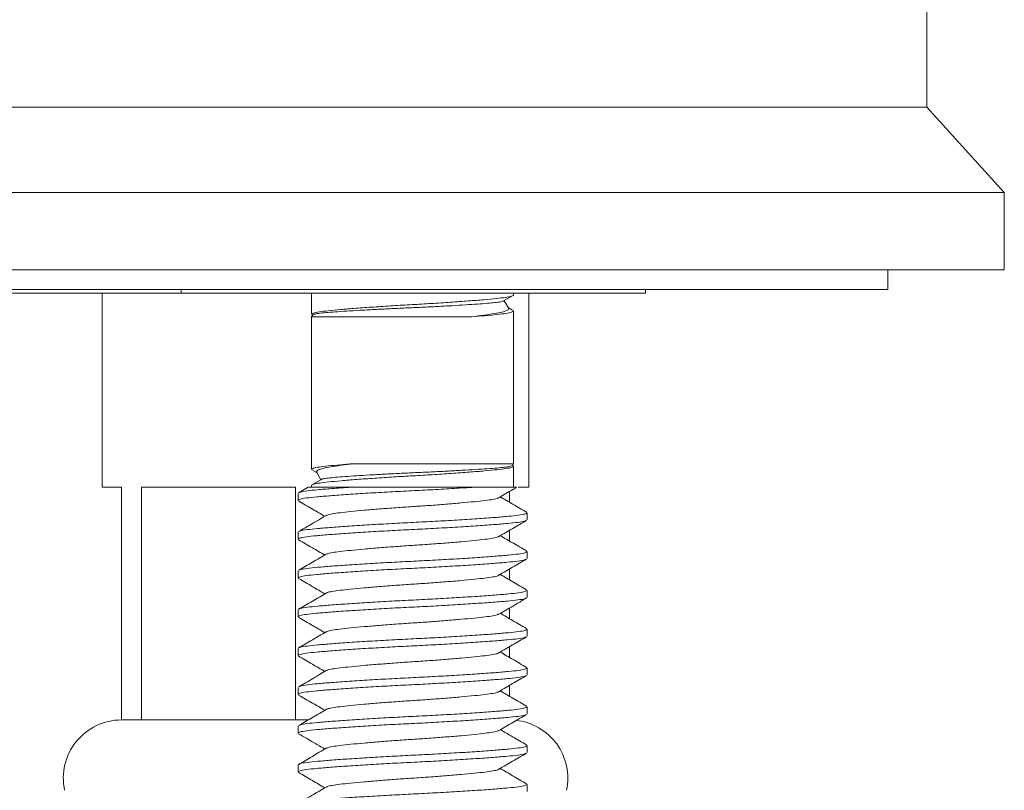
# Model space of a CAD drawing. Units: millimetres. Extents: x -78 to 367, y -294 to 541.
# Drawn here: x -29 to -4, y 234 to 254 of the extents above; entities that cross this region are included whole.
import ezdxf

# ---------------------------------------------------------------- set-up
doc = ezdxf.new("R2010")
doc.units = ezdxf.units.MM

msp = doc.modelspace()

# ---------------------------------------------------------------- linework, layer by layer
at = {"color": 7, "linetype": 'Continuous', "lineweight": 0}
for p, q in [((-6.063, 251.82), (-6.063, 370.32)), ((-6.063, 251.82), (-52.063, 251.82)), ((-52.063, 251.82), (-29.063, 251.82)), ((-29.063, 251.82), (-6.063, 251.82)), ((-4.063, 249.62), (-6.063, 251.82)), ((-4.063, 249.62), (-54.063, 249.62)), ((-4.063, 247.62), (-4.063, 249.62)), ((-4.063, 247.62), (-54.063, 247.62)), ((-7.063, 247.12), (-7.063, 247.62)), ((-51.063, 247.12), (-7.063, 247.12)), ((-32.85, 247.02), (-25.276, 247.02)), ((-27.313, 247.02), (-27.313, 242.02)), ((-25.276, 247.12), (-25.276, 247.02)), ((-13.313, 247.02), (-25.276, 247.02)), ((-21.913, 247.02), (-21.913, 246.477)), ((-16.966, 246.82), (-16.736, 246.954)), ((-16.713, 246.977), (-16.713, 247.02)), ((-16.313, 242.02), (-16.313, 247.02)), ((-13.313, 247.02), (-13.313, 247.12)), ((-16.844, 246.642), (-16.952, 246.828)), ((-16.739, 246.587), (-16.85, 246.652)), ((-21.885, 246.461), (-21.913, 246.413)), ((-21.913, 246.413), (-21.913, 242.477)), ((-21.913, 246.413), (-17.785, 246.413)), ((-16.713, 242.626), (-16.713, 246.563)), ((-20.84, 242.626), (-16.713, 242.626)), ((-16.74, 242.578), (-16.713, 242.626)), ((-21.887, 242.453), (-21.775, 242.387)), ((-21.781, 242.398), (-21.673, 242.211)), ((-16.713, 242.02), (-16.713, 242.563)), ((-21.658, 242.22), (-21.888, 242.086)), ((-27.313, 242.02), (-26.813, 242.02)), ((-26.813, 242.02), (-26.813, 236.02)), ((-26.297, 242.02), (-22.328, 242.02)), ((-26.297, 236.02), (-26.297, 242.02)), ((-22.328, 242.02), (-22.328, 236.02)), ((-22.263, 241.86), (-22.263, 241.679)), ((-21.999, 242.022), (-22.251, 241.875)), ((-21.913, 242.063), (-21.913, 242.02)), ((-20.9, 242.02), (-17.725, 242.02)), ((-16.813, 241.63), (-16.813, 241.909)), ((-16.589, 242.02), (-16.313, 242.02)), ((-16.363, 241.179), (-16.363, 241.36)), ((-22.263, 240.86), (-22.263, 240.679)), ((-16.813, 240.63), (-16.813, 240.909)), ((-16.363, 240.179), (-16.363, 240.36)), ((-22.263, 239.86), (-22.263, 239.679)), ((-16.813, 239.63), (-16.813, 239.909)), ((-16.363, 239.179), (-16.363, 239.36)), ((-22.263, 238.86), (-22.263, 238.679)), ((-16.813, 238.63), (-16.813, 238.909)), ((-16.363, 238.179), (-16.363, 238.36)), ((-22.263, 237.86), (-22.263, 237.679)), ((-16.813, 237.63), (-16.813, 237.909)), ((-16.363, 237.179), (-16.363, 237.36)), ((-22.263, 236.86), (-22.263, 236.679)), ((-16.813, 236.63), (-16.813, 236.909)), ((-16.363, 236.179), (-16.363, 236.36)), ((-26.297, 236.02), (-26.813, 236.02)), ((-24.313, 236.02), (-26.297, 236.02)), ((-24.313, 236.02), (-24.313, 236.02)), ((-22.328, 236.02), (-24.313, 236.02)), ((-22.002, 236.02), (-22.328, 236.02)), ((-22.263, 235.86), (-22.263, 235.679)), ((-16.363, 235.179), (-16.363, 235.36)), ((-22.263, 234.86), (-22.263, 234.679)), ((-16.363, 234.179), (-16.363, 234.36))]:
    msp.add_line(p, q, dxfattribs=at)
for centre, start, end in [((-26.813, 234.52), 90, 192.0531), ((-16.813, 234.52), 347.9469, 83.9113)]:
    msp.add_arc(centre, 1.5, start, end, dxfattribs=at)
for points, knots in [([(-21.911, 246.477), (-21.902, 246.487), (-21.884, 246.509), (-21.731, 246.54), (-21.496, 246.568), (-21.177, 246.599), (-20.779, 246.631), (-20.321, 246.665), (-19.829, 246.697), (-19.325, 246.726), (-18.821, 246.755), (-18.327, 246.787), (-17.866, 246.82), (-17.466, 246.853), (-17.143, 246.883), (-16.901, 246.911), (-16.755, 246.943), (-16.702, 246.965), (-16.713, 246.976), (-16.713, 246.977)], [0, 0, 0, 0, 0.062262, 0.124762, 0.185221, 0.247043, 0.310518, 0.374421, 0.437474, 0.498501, 0.559528, 0.622581, 0.686484, 0.749959, 0.811781, 0.872239, 0.934739, 0.998499, 1, 1, 1, 1]), ([(-16.968, 246.822), (-16.968, 246.82), (-16.97, 246.812), (-17.039, 246.798), (-17.175, 246.778), (-17.379, 246.76), (-17.634, 246.741), (-17.943, 246.72), (-18.293, 246.699), (-18.677, 246.678), (-19.078, 246.658), (-19.491, 246.64), (-19.899, 246.621), (-20.3, 246.6), (-20.676, 246.579), (-21.019, 246.559), (-21.314, 246.538), (-21.556, 246.52), (-21.735, 246.501), (-21.854, 246.481), (-21.874, 246.468), (-21.884, 246.461)], [0, 0, 0, 0, 0.009102, 0.061523, 0.115465, 0.167867, 0.221711, 0.27546, 0.330751, 0.38477, 0.440356, 0.494365, 0.549877, 0.604999, 0.661691, 0.717308, 0.774539, 0.830151, 0.887331, 0.943831, 1, 1, 1, 1]), ([(-17.785, 246.413), (-17.676, 246.427), (-17.457, 246.455), (-17.198, 246.496), (-16.995, 246.533), (-16.876, 246.574), (-16.827, 246.61), (-16.845, 246.631), (-16.851, 246.638)], [0, 0, 0, 0, 0.182129, 0.369541, 0.551636, 0.739505, 0.913809, 1, 1, 1, 1]), ([(-16.714, 246.563), (-16.723, 246.552), (-16.741, 246.53), (-16.894, 246.499), (-17.129, 246.471), (-17.428, 246.442), (-17.672, 246.423), (-17.785, 246.413)], [0, 0, 0, 0, 0.20749, 0.415772, 0.617253, 0.823274, 1, 1, 1, 1]), ([(-21.911, 242.477), (-21.902, 242.487), (-21.884, 242.509), (-21.731, 242.54), (-21.496, 242.568), (-21.197, 242.597), (-20.953, 242.617), (-20.84, 242.626)], [0, 0, 0, 0, 0.20749, 0.415772, 0.617253, 0.823274, 1, 1, 1, 1]), ([(-20.84, 242.626), (-20.949, 242.612), (-21.168, 242.584), (-21.427, 242.543), (-21.63, 242.506), (-21.749, 242.465), (-21.798, 242.43), (-21.78, 242.409), (-21.774, 242.402)], [0, 0, 0, 0, 0.182128, 0.36954, 0.551636, 0.739504, 0.913809, 1, 1, 1, 1]), ([(-16.714, 242.563), (-16.723, 242.552), (-16.741, 242.53), (-16.894, 242.499), (-17.129, 242.471), (-17.448, 242.441), (-17.846, 242.408), (-18.304, 242.375), (-18.796, 242.342), (-19.3, 242.313), (-19.804, 242.285), (-20.298, 242.252), (-20.759, 242.219), (-21.16, 242.186), (-21.482, 242.156), (-21.724, 242.128), (-21.871, 242.097), (-21.923, 242.074), (-21.912, 242.063), (-21.912, 242.063)], [0, 0, 0, 0, 0.062262, 0.124762, 0.185221, 0.247043, 0.310518, 0.374421, 0.437474, 0.498501, 0.559528, 0.622581, 0.686484, 0.749959, 0.81178, 0.872239, 0.934739, 0.998499, 1, 1, 1, 1]), ([(-21.657, 242.218), (-21.657, 242.219), (-21.655, 242.227), (-21.586, 242.242), (-21.451, 242.261), (-21.246, 242.279), (-20.991, 242.299), (-20.682, 242.319), (-20.332, 242.34), (-19.948, 242.361), (-19.548, 242.381), (-19.135, 242.399), (-18.726, 242.418), (-18.325, 242.439), (-17.949, 242.46), (-17.606, 242.481), (-17.311, 242.501), (-17.069, 242.519), (-16.891, 242.538), (-16.771, 242.558), (-16.751, 242.572), (-16.741, 242.578)], [0, 0, 0, 0, 0.007977, 0.060457, 0.11446, 0.166922, 0.220827, 0.274637, 0.329991, 0.384071, 0.439721, 0.49379, 0.549366, 0.604551, 0.661307, 0.716987, 0.774283, 0.829958, 0.887203, 0.943768, 1, 1, 1, 1]), ([(-17.725, 242.02), (-17.893, 242.009), (-18.227, 241.987), (-18.779, 241.956), (-19.341, 241.927), (-19.908, 241.899), (-20.466, 241.866), (-20.985, 241.833), (-21.435, 241.8), (-21.796, 241.77), (-22.061, 241.742), (-22.231, 241.711), (-22.251, 241.689), (-22.26, 241.679)], [0, 0, 0, 0, 0.091653, 0.182037, 0.269549, 0.359175, 0.451772, 0.545615, 0.63883, 0.729622, 0.818415, 0.910201, 1, 1, 1, 1]), ([(-22.236, 241.875), (-22.228, 241.882), (-22.204, 241.899), (-22.04, 241.926), (-21.77, 241.954), (-21.459, 241.98), (-21.161, 242.002), (-20.987, 242.014), (-20.9, 242.02)], [0, 0, 0, 0, 0.129872, 0.345003, 0.55312, 0.76592, 0.882457, 1, 1, 1, 1]), ([(-21.997, 242.02), (-21.995, 242.02), (-21.99, 242.02), (-21.892, 242.02), (-21.723, 242.02), (-21.494, 242.02), (-21.221, 242.02), (-21.008, 242.02), (-20.9, 242.02)], [0, 0, 0, 0, 0.1440486, 0.3217088, 0.4947183, 0.6722299, 0.8344523, 1, 1, 1, 1]), ([(-17.725, 242.02), (-17.618, 242.02), (-17.401, 242.02), (-17.118, 242.02), (-16.873, 242.02), (-16.705, 242.02), (-16.624, 242.02), (-16.631, 242.02), (-16.634, 242.02)], [0, 0, 0, 0, 0.165066, 0.333638, 0.525249, 0.722839, 0.905535, 1, 1, 1, 1]), ([(-17.086, 241.75), (-16.968, 241.819), (-16.816, 241.907), (-16.664, 241.995), (-16.631, 242.015)], [0, 0, 0, 0, 0.780727, 1, 1, 1, 1]), ([(-22.247, 241.662), (-22.128, 241.593), (-21.903, 241.462), (-21.679, 241.331), (-21.573, 241.27)], [0, 0, 0, 0, 0.528383, 1, 1, 1, 1]), ([(-17.097, 241.75), (-17.101, 241.745), (-17.117, 241.73), (-17.233, 241.705), (-17.435, 241.677), (-17.713, 241.647), (-18.056, 241.614), (-18.453, 241.581), (-18.878, 241.548), (-19.313, 241.52), (-19.747, 241.491), (-20.172, 241.458), (-20.569, 241.425), (-20.913, 241.392), (-21.191, 241.362), (-21.392, 241.334), (-21.508, 241.309), (-21.523, 241.294), (-21.528, 241.29)], [0, 0, 0, 0, 0.028315, 0.095959, 0.161387, 0.228295, 0.296996, 0.366161, 0.434405, 0.50045, 0.566495, 0.634739, 0.703904, 0.772606, 0.839513, 0.904942, 0.972585, 1, 1, 1, 1]), ([(-16.377, 241.377), (-16.496, 241.446), (-16.721, 241.576), (-16.946, 241.708), (-17.052, 241.77)], [0, 0, 0, 0, 0.527317, 1, 1, 1, 1]), ([(-22.235, 240.876), (-22.226, 240.882), (-22.203, 240.9), (-22.04, 240.926), (-21.769, 240.954), (-21.4, 240.984), (-20.945, 241.017), (-20.421, 241.051), (-19.86, 241.083), (-19.288, 241.112), (-18.717, 241.141), (-18.159, 241.173), (-17.64, 241.206), (-17.19, 241.239), (-16.829, 241.269), (-16.564, 241.297), (-16.394, 241.328), (-16.374, 241.35), (-16.365, 241.36)], [0, 0, 0, 0, 0.037062, 0.101524, 0.163884, 0.227648, 0.293114, 0.35902, 0.424052, 0.486997, 0.549943, 0.614975, 0.680881, 0.746347, 0.810111, 0.872471, 0.936933, 1, 1, 1, 1]), ([(-16.391, 241.163), (-16.399, 241.157), (-16.423, 241.14), (-16.585, 241.113), (-16.856, 241.085), (-17.225, 241.055), (-17.68, 241.022), (-18.204, 240.989), (-18.765, 240.956), (-19.337, 240.927), (-19.908, 240.899), (-20.466, 240.866), (-20.985, 240.833), (-21.435, 240.8), (-21.796, 240.77), (-22.061, 240.742), (-22.231, 240.711), (-22.251, 240.689), (-22.26, 240.679)], [0, 0, 0, 0, 0.037013, 0.101479, 0.163842, 0.227609, 0.293079, 0.358988, 0.424024, 0.486972, 0.54992, 0.614955, 0.680865, 0.746335, 0.810101, 0.872465, 0.93693, 1, 1, 1, 1]), ([(-21.538, 241.29), (-21.672, 241.212), (-21.908, 241.074), (-22.145, 240.936), (-22.249, 240.876)], [0, 0, 0, 0, 0.5624449, 1, 1, 1, 1]), ([(-17.088, 240.748), (-16.97, 240.818), (-16.732, 240.956), (-16.495, 241.094), (-16.376, 241.163)], [0, 0, 0, 0, 0.4994483, 1, 1, 1, 1]), ([(-22.251, 240.664), (-22.132, 240.595), (-21.906, 240.464), (-21.68, 240.332), (-21.573, 240.27)], [0, 0, 0, 0, 0.52532, 1, 1, 1, 1]), ([(-17.099, 240.749), (-17.103, 240.744), (-17.118, 240.73), (-17.233, 240.705), (-17.434, 240.677), (-17.713, 240.647), (-18.056, 240.614), (-18.453, 240.581), (-18.878, 240.548), (-19.313, 240.52), (-19.747, 240.491), (-20.172, 240.458), (-20.569, 240.425), (-20.913, 240.392), (-21.191, 240.362), (-21.392, 240.334), (-21.506, 240.31), (-21.521, 240.295), (-21.525, 240.292)], [0, 0, 0, 0, 0.025453, 0.093587, 0.159489, 0.226881, 0.29608, 0.365746, 0.434485, 0.501008, 0.567531, 0.636269, 0.705935, 0.775135, 0.842526, 0.908429, 0.976562, 1, 1, 1, 1]), ([(-16.375, 240.376), (-16.494, 240.445), (-16.72, 240.576), (-16.945, 240.707), (-17.052, 240.77)], [0, 0, 0, 0, 0.526521, 1, 1, 1, 1]), ([(-22.234, 239.877), (-22.225, 239.883), (-22.202, 239.9), (-22.04, 239.926), (-21.769, 239.954), (-21.4, 239.985), (-20.945, 240.017), (-20.421, 240.051), (-19.86, 240.083), (-19.288, 240.112), (-18.717, 240.141), (-18.159, 240.173), (-17.64, 240.206), (-17.19, 240.239), (-16.829, 240.269), (-16.564, 240.297), (-16.394, 240.328), (-16.374, 240.35), (-16.365, 240.36)], [0, 0, 0, 0, 0.036262, 0.100778, 0.16319, 0.227006, 0.292527, 0.358488, 0.423574, 0.486571, 0.549569, 0.614655, 0.680616, 0.746137, 0.809953, 0.872365, 0.936881, 1, 1, 1, 1]), ([(-16.393, 240.162), (-16.401, 240.156), (-16.424, 240.139), (-16.585, 240.113), (-16.856, 240.085), (-17.225, 240.055), (-17.68, 240.022), (-18.204, 239.989), (-18.765, 239.956), (-19.337, 239.927), (-19.908, 239.899), (-20.466, 239.866), (-20.985, 239.833), (-21.435, 239.8), (-21.796, 239.77), (-22.061, 239.742), (-22.231, 239.711), (-22.251, 239.689), (-22.26, 239.679)], [0, 0, 0, 0, 0.034728, 0.099346, 0.161858, 0.225776, 0.291401, 0.357467, 0.422657, 0.485754, 0.548852, 0.614042, 0.680108, 0.745733, 0.809651, 0.872162, 0.936781, 1, 1, 1, 1]), ([(-21.535, 240.292), (-21.654, 240.222), (-21.892, 240.084), (-22.129, 239.946), (-22.249, 239.877)], [0, 0, 0, 0, 0.49935, 1, 1, 1, 1]), ([(-17.089, 239.748), (-16.971, 239.817), (-16.734, 239.955), (-16.497, 240.093), (-16.378, 240.162)], [0, 0, 0, 0, 0.4995575, 1, 1, 1, 1]), ([(-22.249, 239.663), (-22.13, 239.594), (-21.904, 239.463), (-21.679, 239.332), (-21.573, 239.27)], [0, 0, 0, 0, 0.527535, 1, 1, 1, 1]), ([(-17.099, 239.748), (-17.103, 239.744), (-17.119, 239.729), (-17.233, 239.705), (-17.434, 239.677), (-17.713, 239.647), (-18.056, 239.614), (-18.453, 239.581), (-18.878, 239.548), (-19.313, 239.52), (-19.747, 239.491), (-20.172, 239.458), (-20.569, 239.425), (-20.913, 239.392), (-21.191, 239.362), (-21.392, 239.334), (-21.507, 239.31), (-21.522, 239.295), (-21.527, 239.29)], [0, 0, 0, 0, 0.024326, 0.092373, 0.158192, 0.225499, 0.29461, 0.364188, 0.43284, 0.499279, 0.565717, 0.634369, 0.703947, 0.773059, 0.840365, 0.906184, 0.974231, 1, 1, 1, 1]), ([(-16.375, 239.376), (-16.494, 239.445), (-16.72, 239.576), (-16.945, 239.707), (-17.052, 239.77)], [0, 0, 0, 0, 0.525489, 1, 1, 1, 1]), ([(-21.537, 239.291), (-21.656, 239.221), (-21.893, 239.083), (-22.131, 238.945), (-22.25, 238.876)], [0, 0, 0, 0, 0.4994336, 1, 1, 1, 1]), ([(-22.235, 238.876), (-22.226, 238.882), (-22.203, 238.9), (-22.04, 238.926), (-21.769, 238.954), (-21.4, 238.985), (-20.945, 239.017), (-20.421, 239.051), (-19.86, 239.083), (-19.288, 239.112), (-18.717, 239.141), (-18.159, 239.173), (-17.64, 239.206), (-17.19, 239.239), (-16.829, 239.269), (-16.564, 239.297), (-16.394, 239.328), (-16.374, 239.35), (-16.365, 239.36)], [0, 0, 0, 0, 0.037502, 0.101934, 0.164266, 0.228001, 0.293437, 0.359313, 0.424316, 0.487232, 0.550148, 0.615151, 0.681027, 0.746463, 0.810198, 0.87253, 0.936962, 1, 1, 1, 1]), ([(-16.389, 239.164), (-16.397, 239.157), (-16.421, 239.14), (-16.585, 239.113), (-16.856, 239.085), (-17.225, 239.055), (-17.68, 239.022), (-18.204, 238.989), (-18.765, 238.956), (-19.337, 238.927), (-19.908, 238.899), (-20.466, 238.866), (-20.985, 238.833), (-21.435, 238.8), (-21.796, 238.77), (-22.061, 238.742), (-22.231, 238.711), (-22.251, 238.689), (-22.26, 238.679)], [0, 0, 0, 0, 0.039025, 0.103356, 0.165589, 0.229223, 0.294556, 0.360328, 0.425227, 0.488044, 0.55086, 0.61576, 0.681532, 0.746865, 0.810498, 0.872731, 0.937062, 1, 1, 1, 1]), ([(-17.086, 238.75), (-16.967, 238.819), (-16.73, 238.957), (-16.493, 239.095), (-16.374, 239.164)], [0, 0, 0, 0, 0.499524, 1, 1, 1, 1]), ([(-22.247, 238.662), (-22.129, 238.593), (-21.904, 238.462), (-21.679, 238.331), (-21.573, 238.27)], [0, 0, 0, 0, 0.527562, 1, 1, 1, 1]), ([(-17.097, 238.75), (-17.101, 238.745), (-17.117, 238.73), (-17.233, 238.705), (-17.435, 238.677), (-17.713, 238.647), (-18.056, 238.614), (-18.453, 238.581), (-18.878, 238.548), (-19.313, 238.52), (-19.747, 238.491), (-20.172, 238.458), (-20.569, 238.425), (-20.913, 238.392), (-21.191, 238.362), (-21.392, 238.334), (-21.508, 238.309), (-21.524, 238.294), (-21.528, 238.289)], [0, 0, 0, 0, 0.02838, 0.0959425, 0.1612933, 0.2281206, 0.2967404, 0.3658231, 0.4339858, 0.4999517, 0.5659177, 0.6340803, 0.7031632, 0.7717828, 0.8386101, 0.9039609, 0.9715234, 1, 1, 1, 1]), ([(-16.378, 238.378), (-16.497, 238.446), (-16.722, 238.577), (-16.946, 238.708), (-17.052, 238.77)], [0, 0, 0, 0, 0.528371, 1, 1, 1, 1]), ([(-21.539, 238.289), (-21.658, 238.22), (-21.895, 238.082), (-22.132, 237.944), (-22.251, 237.875)], [0, 0, 0, 0, 0.499548, 1, 1, 1, 1]), ([(-22.236, 237.875), (-22.227, 237.882), (-22.204, 237.899), (-22.04, 237.926), (-21.769, 237.954), (-21.4, 237.984), (-20.945, 238.017), (-20.421, 238.051), (-19.86, 238.083), (-19.288, 238.112), (-18.717, 238.141), (-18.159, 238.173), (-17.64, 238.206), (-17.19, 238.239), (-16.829, 238.269), (-16.564, 238.297), (-16.394, 238.328), (-16.374, 238.35), (-16.365, 238.36)], [0, 0, 0, 0, 0.038794, 0.10314, 0.165388, 0.229037, 0.294386, 0.360173, 0.425089, 0.48792, 0.550752, 0.615667, 0.681455, 0.746804, 0.810453, 0.872701, 0.937047, 1, 1, 1, 1]), ([(-16.391, 238.162), (-16.4, 238.156), (-16.423, 238.139), (-16.585, 238.113), (-16.856, 238.085), (-17.225, 238.055), (-17.68, 238.022), (-18.204, 237.989), (-18.765, 237.956), (-19.337, 237.927), (-19.908, 237.899), (-20.466, 237.866), (-20.985, 237.833), (-21.435, 237.8), (-21.796, 237.77), (-22.061, 237.742), (-22.231, 237.711), (-22.251, 237.689), (-22.26, 237.679)], [0, 0, 0, 0, 0.03615, 0.100673, 0.163093, 0.226917, 0.292445, 0.358414, 0.423507, 0.486512, 0.549517, 0.61461, 0.680579, 0.746107, 0.809931, 0.872351, 0.936874, 1, 1, 1, 1]), ([(-17.089, 237.748), (-16.97, 237.817), (-16.733, 237.956), (-16.496, 238.093), (-16.377, 238.162)], [0, 0, 0, 0, 0.4994957, 1, 1, 1, 1]), ([(-16.376, 237.376), (-16.495, 237.445), (-16.721, 237.576), (-16.946, 237.708), (-17.052, 237.77)], [0, 0, 0, 0, 0.5274963, 1, 1, 1, 1]), ([(-22.251, 237.664), (-22.132, 237.595), (-21.906, 237.464), (-21.68, 237.332), (-21.573, 237.27)], [0, 0, 0, 0, 0.52556, 1, 1, 1, 1]), ([(-17.099, 237.748), (-17.103, 237.744), (-17.118, 237.73), (-17.233, 237.705), (-17.434, 237.677), (-17.713, 237.647), (-18.056, 237.614), (-18.453, 237.581), (-18.878, 237.548), (-19.313, 237.52), (-19.747, 237.491), (-20.172, 237.458), (-20.569, 237.425), (-20.913, 237.392), (-21.191, 237.362), (-21.392, 237.334), (-21.506, 237.31), (-21.522, 237.295), (-21.526, 237.291)], [0, 0, 0, 0, 0.0251135, 0.0931885, 0.159035, 0.2263693, 0.2955095, 0.3651164, 0.4337961, 0.5002625, 0.5667289, 0.6354085, 0.7050155, 0.7741556, 0.8414899, 0.9073365, 0.9754115, 1, 1, 1, 1]), ([(-21.536, 237.291), (-21.654, 237.222), (-21.891, 237.084), (-22.128, 236.946), (-22.247, 236.877)], [0, 0, 0, 0, 0.499562, 1, 1, 1, 1]), ([(-22.232, 236.877), (-22.224, 236.883), (-22.201, 236.9), (-22.04, 236.926), (-21.77, 236.954), (-21.4, 236.984), (-20.945, 237.017), (-20.421, 237.051), (-19.86, 237.083), (-19.288, 237.112), (-18.717, 237.141), (-18.159, 237.173), (-17.64, 237.206), (-17.19, 237.239), (-16.829, 237.269), (-16.564, 237.297), (-16.394, 237.328), (-16.374, 237.35), (-16.365, 237.36)], [0, 0, 0, 0, 0.034841, 0.099452, 0.161956, 0.225867, 0.291484, 0.357542, 0.422724, 0.485815, 0.548905, 0.614087, 0.680145, 0.745762, 0.809673, 0.872177, 0.936788, 1, 1, 1, 1]), ([(-16.392, 237.162), (-16.4, 237.156), (-16.424, 237.139), (-16.585, 237.113), (-16.856, 237.085), (-17.225, 237.055), (-17.68, 237.022), (-18.204, 236.989), (-18.765, 236.956), (-19.337, 236.927), (-19.908, 236.899), (-20.466, 236.866), (-20.985, 236.833), (-21.435, 236.8), (-21.796, 236.77), (-22.061, 236.742), (-22.231, 236.711), (-22.251, 236.689), (-22.26, 236.679)], [0, 0, 0, 0, 0.035624, 0.100182, 0.162636, 0.226495, 0.292059, 0.358063, 0.423192, 0.486232, 0.549271, 0.6144, 0.680405, 0.745969, 0.809827, 0.872281, 0.936839, 1, 1, 1, 1]), ([(-17.088, 236.749), (-16.97, 236.818), (-16.733, 236.956), (-16.496, 237.093), (-16.377, 237.162)], [0, 0, 0, 0, 0.499594, 1, 1, 1, 1]), ([(-17.098, 236.749), (-17.103, 236.745), (-17.118, 236.73), (-17.233, 236.705), (-17.434, 236.677), (-17.713, 236.647), (-18.056, 236.614), (-18.453, 236.581), (-18.878, 236.548), (-19.313, 236.52), (-19.747, 236.491), (-20.172, 236.458), (-20.569, 236.425), (-20.913, 236.392), (-21.191, 236.362), (-21.392, 236.334), (-21.507, 236.31), (-21.522, 236.295), (-21.526, 236.291)], [0, 0, 0, 0, 0.025838, 0.093826, 0.159589, 0.226838, 0.29589, 0.365409, 0.434001, 0.500383, 0.566765, 0.635357, 0.704875, 0.773928, 0.841176, 0.906939, 0.974928, 1, 1, 1, 1]), ([(-16.374, 236.375), (-16.493, 236.444), (-16.719, 236.575), (-16.945, 236.707), (-17.052, 236.77)], [0, 0, 0, 0, 0.525388, 1, 1, 1, 1]), ([(-22.248, 236.662), (-22.129, 236.593), (-21.904, 236.463), (-21.679, 236.332), (-21.573, 236.27)], [0, 0, 0, 0, 0.5275332, 1, 1, 1, 1]), ([(-21.536, 236.291), (-21.655, 236.222), (-21.892, 236.084), (-22.13, 235.946), (-22.248, 235.877)], [0, 0, 0, 0, 0.499495, 1, 1, 1, 1]), ([(-22.234, 235.877), (-22.225, 235.883), (-22.202, 235.9), (-22.04, 235.926), (-21.769, 235.954), (-21.4, 235.985), (-20.945, 236.017), (-20.421, 236.051), (-19.86, 236.083), (-19.288, 236.112), (-18.717, 236.141), (-18.159, 236.173), (-17.64, 236.206), (-17.19, 236.239), (-16.829, 236.269), (-16.564, 236.297), (-16.394, 236.328), (-16.374, 236.35), (-16.365, 236.36)], [0, 0, 0, 0, 0.036141, 0.100665, 0.163085, 0.226909, 0.292438, 0.358408, 0.423502, 0.486507, 0.549512, 0.614607, 0.680576, 0.746105, 0.809929, 0.872349, 0.936873, 1, 1, 1, 1]), ([(-16.389, 236.164), (-16.398, 236.157), (-16.421, 236.14), (-16.585, 236.113), (-16.856, 236.085), (-17.225, 236.055), (-17.68, 236.022), (-18.204, 235.989), (-18.765, 235.956), (-19.337, 235.927), (-19.908, 235.899), (-20.466, 235.866), (-20.985, 235.833), (-21.435, 235.8), (-21.796, 235.77), (-22.061, 235.742), (-22.231, 235.711), (-22.251, 235.689), (-22.26, 235.679)], [0, 0, 0, 0, 0.038888, 0.103228, 0.16547, 0.229113, 0.294455, 0.360236, 0.425145, 0.487971, 0.550796, 0.615705, 0.681486, 0.746829, 0.810471, 0.872713, 0.937053, 1, 1, 1, 1]), ([(-17.086, 235.75), (-16.968, 235.819), (-16.731, 235.957), (-16.493, 236.095), (-16.374, 236.164)], [0, 0, 0, 0, 0.49948, 1, 1, 1, 1]), ([(-17.097, 235.75), (-17.102, 235.745), (-17.117, 235.73), (-17.233, 235.705), (-17.435, 235.677), (-17.713, 235.647), (-18.056, 235.614), (-18.453, 235.581), (-18.878, 235.548), (-19.313, 235.52), (-19.747, 235.491), (-20.172, 235.458), (-20.569, 235.425), (-20.913, 235.392), (-21.191, 235.362), (-21.392, 235.334), (-21.508, 235.309), (-21.524, 235.294), (-21.528, 235.289)], [0, 0, 0, 0, 0.027711, 0.095359, 0.160793, 0.227705, 0.296412, 0.365582, 0.433831, 0.49988, 0.56593, 0.634179, 0.703349, 0.772056, 0.838968, 0.904401, 0.972049, 1, 1, 1, 1]), ([(-16.377, 235.377), (-16.496, 235.446), (-16.721, 235.577), (-16.946, 235.708), (-17.052, 235.77)], [0, 0, 0, 0, 0.527139, 1, 1, 1, 1]), ([(-22.249, 235.663), (-22.115, 235.585), (-21.89, 235.454), (-21.665, 235.323), (-21.573, 235.27)], [0, 0, 0, 0, 0.591769, 1, 1, 1, 1]), ([(-21.539, 235.289), (-21.657, 235.22), (-21.895, 235.082), (-22.132, 234.944), (-22.251, 234.875)], [0, 0, 0, 0, 0.4994852, 1, 1, 1, 1]), ([(-22.237, 234.875), (-22.228, 234.882), (-22.204, 234.899), (-22.04, 234.926), (-21.769, 234.954), (-21.4, 234.985), (-20.945, 235.017), (-20.421, 235.051), (-19.86, 235.083), (-19.288, 235.112), (-18.717, 235.141), (-18.159, 235.173), (-17.64, 235.206), (-17.19, 235.239), (-16.829, 235.269), (-16.564, 235.297), (-16.394, 235.328), (-16.374, 235.35), (-16.365, 235.36)], [0, 0, 0, 0, 0.039015, 0.103346, 0.16558, 0.229214, 0.294548, 0.36032, 0.425221, 0.488038, 0.550855, 0.615756, 0.681528, 0.746862, 0.810496, 0.87273, 0.937061, 1, 1, 1, 1]), ([(-16.392, 235.162), (-16.4, 235.156), (-16.423, 235.139), (-16.585, 235.113), (-16.856, 235.085), (-17.225, 235.055), (-17.68, 235.022), (-18.204, 234.989), (-18.765, 234.956), (-19.337, 234.927), (-19.908, 234.899), (-20.466, 234.866), (-20.985, 234.833), (-21.435, 234.8), (-21.796, 234.77), (-22.061, 234.742), (-22.231, 234.711), (-22.251, 234.689), (-22.26, 234.679)], [0, 0, 0, 0, 0.036022, 0.100554, 0.162981, 0.226814, 0.292351, 0.358328, 0.423431, 0.486444, 0.549457, 0.614559, 0.680537, 0.746073, 0.809906, 0.872334, 0.936865, 1, 1, 1, 1]), ([(-17.088, 234.748), (-16.97, 234.817), (-16.733, 234.956), (-16.496, 235.093), (-16.377, 235.162)], [0, 0, 0, 0, 0.499529, 1, 1, 1, 1]), ([(-17.099, 234.749), (-17.103, 234.744), (-17.118, 234.73), (-17.233, 234.705), (-17.434, 234.677), (-17.713, 234.647), (-18.056, 234.614), (-18.453, 234.581), (-18.878, 234.548), (-19.313, 234.52), (-19.747, 234.491), (-20.172, 234.458), (-20.569, 234.425), (-20.913, 234.392), (-21.191, 234.362), (-21.392, 234.334), (-21.508, 234.309), (-21.523, 234.294), (-21.527, 234.29)], [0, 0, 0, 0, 0.02535, 0.09324, 0.158907, 0.226058, 0.295011, 0.364428, 0.432921, 0.499207, 0.565492, 0.633985, 0.703403, 0.772355, 0.839506, 0.905173, 0.973063, 1, 1, 1, 1]), ([(-16.377, 234.377), (-16.496, 234.446), (-16.721, 234.576), (-16.946, 234.708), (-17.052, 234.77)], [0, 0, 0, 0, 0.5274887, 1, 1, 1, 1]), ([(-22.251, 234.664), (-22.132, 234.595), (-21.906, 234.464), (-21.68, 234.332), (-21.573, 234.27)], [0, 0, 0, 0, 0.526223, 1, 1, 1, 1]), ([(-21.538, 234.29), (-21.648, 234.226), (-21.885, 234.088), (-22.122, 233.95), (-22.249, 233.877)], [0, 0, 0, 0, 0.464001, 1, 1, 1, 1]), ([(-22.234, 233.877), (-22.226, 233.883), (-22.202, 233.9), (-22.04, 233.926), (-21.769, 233.954), (-21.4, 233.984), (-20.945, 234.017), (-20.421, 234.051), (-19.86, 234.083), (-19.288, 234.112), (-18.717, 234.141), (-18.159, 234.173), (-17.64, 234.206), (-17.19, 234.239), (-16.829, 234.269), (-16.564, 234.297), (-16.394, 234.328), (-16.374, 234.35), (-16.365, 234.36)], [0, 0, 0, 0, 0.036467, 0.100968, 0.163367, 0.22717, 0.292677, 0.358624, 0.423696, 0.48668, 0.549665, 0.614737, 0.680684, 0.746191, 0.809994, 0.872393, 0.936894, 1, 1, 1, 1])]:
    msp.add_open_spline(points, degree=3, knots=knots, dxfattribs=at)

doc.saveas('drawing.dxf')
